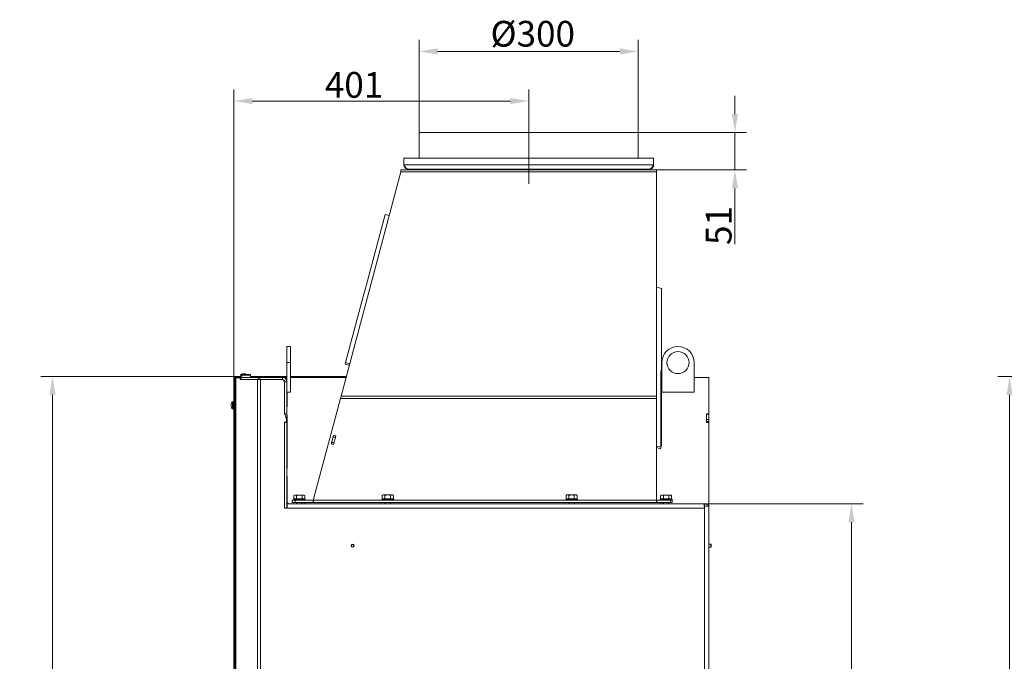
# Model space of a CAD drawing. Extents: x 5572 to 9506, y -2525 to 2952.
# Drawn here: x 5572 to 6912, y 860 to 1733 of the extents above; entities that cross this region are included whole.
import ezdxf

# ---------------------------------------------------------------- set-up
doc = ezdxf.new("R2010")
doc.units = 0
doc.header["$LTSCALE"] = 5
doc.linetypes.add('CENTERX2', pattern=[20.32, 12.7, -2.54, 2.54, -2.54])
doc.layers.add('Bemaßungen(Brunner)', color=7, linetype='Continuous', lineweight=25)
doc.layers.add('SLD-0', color=7, linetype='Continuous')
doc.styles.add('Brunner 2014', font='arial.ttf', dxfattribs={"height": 35})
doc.dimstyles.new('Brunner 2014', dxfattribs={"dimscale": 5, "dimtxt": 35, "dimasz": 5, "dimexe": 3.175, "dimexo": 0, "dimgap": 0.762, "dimtad": 1, "dimdec": 0, "dimrnd": 1e-08, "dimtxsty": 'Brunner 2014', "dimcen": 0.09, "dimdle": 10, "dimclrd": 7, "dimclre": 7, "dimclrt": 7, "dimadec": 1, "dimazin": 2, "dimtfac": 0.666667, "dimtdec": 0, "dimtmove": 0, "dimatfit": 3, "dimldrblk": 'Filled-1', "dimfxl": 1, "dimtolj": 1, "dimlwd": 5, "dimlwe": 5, "dimarcsym": 0})

# ---------------------------------------------------------------- blocks, each defined once
blk = doc.blocks.new('*D80')
at = {"layer": 'Defpoints', "color": 0, "lineweight": 5}
for p in [(7120.9, 1247.4), (6919.2, 202.4), (7123.7, 202.4)]:
    blk.add_point(p, dxfattribs=at)
at = {"layer": 'SLD-0', "color": 7, "linetype": 'Continuous', "lineweight": 5}
for p, q in [((7120.9, 1247.4), (6903.4, 1247.4)), ((6919.2, 1222.4), (6919.2, 227.4)), ((7123.7, 202.4), (6903.4, 202.4))]:
    blk.add_line(p, q, dxfattribs=at)
at = {"layer": 'SLD-0', "color": 7, "lineweight": 5}
for points in [[(6915.1, 1222.4), (6923.4, 1222.4), (6919.2, 1247.4)], [(6915.1, 227.4), (6923.4, 227.4), (6919.2, 202.4)]]:
    blk.add_solid(points, dxfattribs=at)
at = {"layer": 'SLD-0', "color": 7, "insert": (6879.7, 722), "char_height": 35, "attachment_point": 2, "rotation": 90, "style": 'Brunner 2014'}
blk.add_mtext('\\A1;1045', dxfattribs=at)
blk = doc.blocks.new('Filled-1')
at = {"color": 0}
for p, q in [((0, 0), (-1, 0.167)), ((-1, 0.167), (-1, -0.167)), ((-1, 0), (0, 0)), ((-1, -0.167), (0, 0))]:
    blk.add_line(p, q, dxfattribs=at)
at = {"color": 0, "flags": 128}
blk.add_lwpolyline([(-1, -0.167), (0, 0), (-1, 0.167), (-1, -0.167)], dxfattribs=at)
at = {"color": 0}
blk.add_solid([(-1, -0.167), (0, 0), (-1, 0.167), (-1, -0.167)], dxfattribs=at)
blk = doc.blocks.new('*D189')
at = {"layer": 'Defpoints', "color": 0, "lineweight": 5}
for p in [(6411.9, 1579.4), (6438.9, 1528.4), (6545.5, 1528.4)]:
    blk.add_point(p, dxfattribs=at)
at = {"layer": 'SLD-0', "color": 7, "linetype": 'Continuous', "lineweight": 5}
for p, q in [((6545.5, 1604.4), (6545.5, 1629.4)), ((6411.9, 1579.4), (6561.4, 1579.4)), ((6545.5, 1579.4), (6545.5, 1528.4)), ((6438.9, 1528.4), (6561.4, 1528.4)), ((6545.5, 1503.4), (6545.5, 1427.4))]:
    blk.add_line(p, q, dxfattribs=at)
at = {"layer": 'SLD-0', "color": 7, "lineweight": 5}
for points in [[(6541.3, 1604.4), (6549.6, 1604.4), (6545.5, 1579.4)], [(6541.3, 1503.4), (6549.6, 1503.4), (6545.5, 1528.4)]]:
    blk.add_solid(points, dxfattribs=at)
at = {"layer": 'SLD-0', "color": 7, "insert": (6505.9, 1452.9), "char_height": 35, "attachment_point": 2, "rotation": 90, "style": 'Brunner 2014'}
blk.add_mtext('\\A1;51', dxfattribs=at)
blk = doc.blocks.new('*D190')
at = {"layer": 'Defpoints', "color": 0, "lineweight": 5}
for p in [(6264.9, 1622.1), (6264.9, 1552.4), (5863.8, 1245.4)]:
    blk.add_point(p, dxfattribs=at)
at = {"layer": 'SLD-0', "color": 7, "linetype": 'Continuous', "lineweight": 5}
for p, q in [((5863.8, 1245.4), (5863.8, 1637.9)), ((6264.9, 1552.4), (6264.9, 1637.9)), ((5888.8, 1622.1), (6239.9, 1622.1))]:
    blk.add_line(p, q, dxfattribs=at)
at = {"layer": 'SLD-0', "color": 7, "lineweight": 5}
for points in [[(5888.8, 1626.2), (5888.8, 1617.9), (5863.8, 1622.1)], [(6239.9, 1626.2), (6239.9, 1617.9), (6264.9, 1622.1)]]:
    blk.add_solid(points, dxfattribs=at)
at = {"layer": 'SLD-0', "color": 7, "insert": (6027.2, 1661.6), "char_height": 35, "attachment_point": 2, "style": 'Brunner 2014'}
blk.add_mtext('\\A1;401', dxfattribs=at)
blk = doc.blocks.new('*D191')
at = {"layer": 'Defpoints', "color": 0, "lineweight": 5}
for p in [(6115.9, 1689.6), (6115.9, 1579.4), (6413.9, 1579.4)]:
    blk.add_point(p, dxfattribs=at)
at = {"layer": 'SLD-0', "color": 7, "linetype": 'Continuous', "lineweight": 5}
for p, q in [((6115.9, 1579.4), (6115.9, 1705.5)), ((6413.9, 1579.4), (6413.9, 1705.5)), ((6388.9, 1689.6), (6140.9, 1689.6))]:
    blk.add_line(p, q, dxfattribs=at)
at = {"layer": 'SLD-0', "color": 7, "lineweight": 5}
for points in [[(6140.9, 1693.8), (6140.9, 1685.4), (6115.9, 1689.6)], [(6388.9, 1693.8), (6388.9, 1685.4), (6413.9, 1689.6)]]:
    blk.add_solid(points, dxfattribs=at)
at = {"layer": 'SLD-0', "color": 7, "insert": (6270.4, 1731.1), "char_height": 35, "attachment_point": 2, "style": 'Brunner 2014'}
blk.add_mtext('\\A1;%%C300', dxfattribs=at)
blk = doc.blocks.new('*D192')
at = {"layer": 'Defpoints', "color": 0, "lineweight": 5}
for p in [(6504, 1074.4), (6503.5, 82.4), (6704, 82.4)]:
    blk.add_point(p, dxfattribs=at)
at = {"layer": 'SLD-0', "color": 7, "linetype": 'Continuous', "lineweight": 5}
for p, q in [((6504, 1074.4), (6719.9, 1074.4)), ((6704, 1049.4), (6704, 107.4)), ((6503.5, 82.4), (6719.9, 82.4))]:
    blk.add_line(p, q, dxfattribs=at)
at = {"layer": 'SLD-0', "color": 7, "lineweight": 5}
for points in [[(6699.9, 1049.4), (6708.2, 1049.4), (6704, 1074.4)], [(6699.9, 107.4), (6708.2, 107.4), (6704, 82.4)]]:
    blk.add_solid(points, dxfattribs=at)
at = {"layer": 'SLD-0', "color": 7, "insert": (6664.5, 595.2), "char_height": 35, "attachment_point": 2, "rotation": 90, "style": 'Brunner 2014'}
blk.add_mtext('\\A1;992', dxfattribs=at)
blk = doc.blocks.new('*D209')
at = {"layer": 'Bemaßungen(Brunner)', "color": 7, "linetype": 'Continuous', "lineweight": 5}
for p, q in [((5865.8, 1247.4), (5601, 1247.4)), ((5616.9, 1222.4), (5616.9, 107.4)), ((5939, 82.4), (5601, 82.4))]:
    blk.add_line(p, q, dxfattribs=at)
at = {"layer": 'Bemaßungen(Brunner)', "color": 7, "lineweight": 5}
for points in [[(5612.8, 1222.4), (5621.1, 1222.4), (5616.9, 1247.4)], [(5612.8, 107.4), (5621.1, 107.4), (5616.9, 82.4)]]:
    blk.add_solid(points, dxfattribs=at)
at = {"layer": 'Defpoints', "color": 0, "lineweight": 5}
for p in [(5865.8, 1247.4), (5616.9, 82.4), (5939, 82.4)]:
    blk.add_point(p, dxfattribs=at)
at = {"layer": 'Bemaßungen(Brunner)', "color": 7, "lineweight": 5, "insert": (5595.2, 664.7), "char_height": 35, "attachment_point": 5, "rotation": 90, "style": 'Brunner 2014'}
blk.add_mtext('\\A1;1165', dxfattribs=at)

msp = doc.modelspace()

# ---------------------------------------------------------------- linework, layer by layer
at = {"color": 7, "linetype": 'Continuous', "lineweight": 0}
for p, q in [((6115.9, 1544.4), (6115.9, 1579.4)), ((6115.9, 1579.4), (6413.9, 1579.4)), ((6413.9, 1579.4), (6413.9, 1544.4)), ((6434.9, 1544.4), (6094.9, 1544.4)), ((6094.9, 1535.4), (6094.9, 1544.4)), ((6434.9, 1535.4), (6434.9, 1544.4)), ((6438.9, 1528.4), (6090.9, 1528.4)), ((6090.9, 1528.4), (6090.9, 1526)), ((6434.9, 1535.4), (6094.9, 1535.4)), ((6428.9, 1529.4), (6100.9, 1529.4)), ((6102.9, 1529.4), (6102.9, 1528.4)), ((6152.9, 1529.4), (6152.9, 1528.4)), ((6376.9, 1529.4), (6376.9, 1528.4)), ((6426.9, 1529.4), (6426.9, 1528.4)), ((6438.9, 1526), (6438.9, 1528.4)), ((6009.7, 1221), (6090.9, 1526)), ((6438.9, 1526), (6090.9, 1526)), ((6438.9, 1221), (6438.9, 1526)), ((6043.7, 1370.9), (6069.7, 1467.9)), ((6069.7, 1467.9), (6075.1, 1466.5)), ((6043.7, 1370.9), (6041.1, 1361.4)), ((6438.9, 1369), (6446.1, 1367.1)), ((6446.1, 1367.1), (6445.5, 1365)), ((6015.7, 1266.4), (6041.1, 1361.4)), ((6445.5, 1263.3), (6445.5, 1365)), ((5935.7, 1288.4), (5940.7, 1288.4)), ((5935.7, 1288.4), (5935.7, 1266.4)), ((5940.7, 1288.4), (5940.7, 1266.4)), ((5935.7, 1266.4), (5940.7, 1266.4)), ((5935.7, 1266.4), (5935.7, 1240.4)), ((5940.7, 1266.4), (5940.7, 1226.4)), ((6015.7, 1266.4), (6015.1, 1264.4)), ((6015.1, 1264.4), (6020.8, 1262.9)), ((6021.4, 1264.9), (6015.7, 1266.4)), ((6445.5, 1263.3), (6445.5, 1258.1)), ((6446, 1266.4), (6446, 1226.4)), ((6490, 1226.4), (6490, 1266.4)), ((5865.7, 1246.4), (5865.7, 1243.4)), ((5866.6, 1246.4), (5865.7, 1246.4)), ((5865.8, 1246.4), (5865.8, 1247.4)), ((5865.8, 1247.4), (5874.3, 1247.4)), ((5866.6, 1246.4), (5873.2, 1246.4)), ((5872.8, 1247.9), (5873, 1249.5)), ((5872.8, 1247.9), (5874.3, 1247.9)), ((5873, 1249.5), (5874.5, 1249.5)), ((5873.2, 1243.4), (5873.2, 1246.4)), ((5896.9, 1246.4), (5873.2, 1246.4)), ((5874.3, 1249.4), (5875.3, 1250.4)), ((5874.3, 1246.4), (5874.3, 1249.4)), ((5874.3, 1249.4), (5886.3, 1249.4)), ((5885.3, 1250.4), (5875.3, 1250.4)), ((5876.4, 1251.2), (5876.4, 1251.2)), ((5877.6, 1251.2), (5877.6, 1251.2)), ((5877.8, 1251.2), (5877.8, 1251.2)), ((5879, 1251.2), (5879, 1251.2)), ((5885.3, 1250.4), (5886.3, 1249.4)), ((5886.3, 1249.4), (5886.3, 1246.4)), ((5886.3, 1247.4), (5935.7, 1247.4)), ((5896.9, 1246.4), (5896.9, 1243.4)), ((5899, 1246.4), (5896.9, 1246.4)), ((5929.7, 1246.4), (5899, 1246.4)), ((5899, 1243.4), (5899, 1246.4)), ((5929.7, 1243.4), (5929.7, 1246.4)), ((5929.7, 1246.4), (5930, 1246.4)), ((5930, 1246.4), (5935.7, 1246.4)), ((5930, 1246.4), (5930, 1246.4)), ((5940.7, 1247.4), (6016.7, 1247.4)), ((5940.7, 1246.4), (6016.4, 1246.4)), ((6445.5, 1258.1), (6444.8, 1253.2)), ((6445.5, 1255.9), (6444.8, 1253.2)), ((6444.8, 1151.5), (6444.8, 1253.2)), ((6445.5, 1258.1), (6445.5, 1255.9)), ((6445.5, 1154.2), (6445.5, 1255.9)), ((6445.5, 1246.4), (6446, 1246.4)), ((6490, 1246.4), (6510, 1246.4)), ((6510, 1240.4), (6510, 1246.4)), ((5863.8, 1245.4), (5864.8, 1245.4)), ((5863.8, 719.4), (5863.8, 1245.4)), ((5864.8, 1245.4), (5864.8, 1243.4)), ((5865.7, 1245.4), (5864.8, 1245.4)), ((5864.8, 205.4), (5864.8, 1243.4)), ((5866.6, 1243.4), (5864.8, 1243.4)), ((5866.6, 1245.9), (5872.2, 1245.9)), ((5866.6, 1243.4), (5866.6, 1245.9)), ((5866.6, 205.4), (5866.6, 1243.4)), ((5872.2, 1245.9), (5872.2, 1243.4)), ((5873.2, 1245.9), (5872.2, 1245.9)), ((5872.2, 1243.4), (5895.8, 1243.4)), ((5896.9, 1243.4), (5895.8, 1243.4)), ((5895.8, 205.4), (5895.8, 1243.4)), ((5896.8, 1243.4), (5896.9, 1243.4)), ((5896.9, 1243.4), (5899, 1243.4)), ((5929.7, 1243.4), (5899, 1243.4)), ((5900, 1243.4), (5928.7, 1243.4)), ((5900, 205.4), (5900, 1243.4)), ((5932.7, 1240.4), (5935.7, 1240.4)), ((5932.7, 1240.4), (5932.7, 1196.9)), ((5932.7, 1239.4), (5932.7, 1196.4)), ((5935.7, 1240.4), (5935.7, 1196.9)), ((6510, 1196.9), (6510, 1240.4)), ((5935.7, 1226.4), (5940.7, 1226.4)), ((5936, 1206.1), (5936, 1226.4)), ((6009.7, 1221), (6008.7, 1217.4)), ((6438.9, 1221), (6009.7, 1221)), ((6438.9, 1221), (6438.9, 1217.4)), ((6445.8, 1226.2), (6445.8, 1231.2)), ((6445.8, 1231.2), (6446, 1231.2)), ((6450.8, 1226.2), (6445.8, 1226.2)), ((6446, 1226.4), (6490, 1226.4)), ((6450, 1226.2), (6450, 1226.4)), ((6450.8, 1226.4), (6450.8, 1226.2)), ((6485.2, 1226.2), (6485.2, 1226.4)), ((6490.2, 1226.2), (6485.2, 1226.2)), ((6490, 1231.2), (6490.2, 1231.2)), ((6490.2, 1231.2), (6490.2, 1226.2)), ((5860, 1209.8), (5860, 1209.8)), ((5860.1, 1209.7), (5860, 1209.7)), ((5860, 1209.5), (5860, 1209.5)), ((5860, 1208.7), (5860, 1208.7)), ((5860, 1208.1), (5860, 1207.6)), ((5860, 1208.1), (5860, 1208.1)), ((5860, 1207.2), (5860, 1207.2)), ((5860, 1207), (5860, 1207)), ((5861.7, 1213.1), (5863.3, 1213.3)), ((5861.7, 1211.5), (5861.7, 1213.1)), ((5861.7, 1203.6), (5861.7, 1211.5)), ((5863.3, 1211.6), (5863.3, 1213.3)), ((5863.3, 1203.5), (5863.3, 1211.6)), ((5863.3, 1210.5), (5863.8, 1210.5)), ((5863.8, 1206.3), (5863.3, 1206.3)), ((5935.7, 1206.1), (5936, 1206.1)), ((6008.7, 1217.4), (5972.7, 1082.4)), ((6438.9, 1217.4), (6008.7, 1217.4)), ((6438.9, 1217.4), (6438.9, 1082.4)), ((5863.3, 1203.5), (5861.7, 1203.6)), ((5932.7, 1196.9), (5935.7, 1196.9)), ((5932.7, 1196.4), (5933.2, 1196.4)), ((5933.2, 1196.4), (5935.2, 1188.9)), ((5935.7, 1196.9), (5935.7, 1184.9)), ((5936, 1195.1), (5935.7, 1195.1)), ((5936, 1122.6), (5936, 1195.1)), ((6506.7, 1184.9), (6506.7, 1196.9)), ((6506.7, 1196.9), (6510, 1196.9)), ((6507, 1196.4), (6507, 1196.9)), ((6507, 1196.4), (6510, 1196.4)), ((6507, 1196.4), (6507, 1188.9)), ((6510, 1196.4), (6510, 1196.9)), ((6510, 1188.9), (6510, 1196.4)), ((5932.7, 1185.4), (5932.7, 1068.4)), ((5934.2, 1185.4), (5932.7, 1185.4)), ((5932.7, 1184.9), (5935.7, 1184.9)), ((5932.7, 1184.9), (5932.7, 1068.4)), ((5935.2, 1188.9), (5935.2, 1186.4)), ((5935.7, 1184.9), (5935.7, 1068.4)), ((6510, 1184.9), (6506.7, 1184.9)), ((6507, 1188.9), (6510, 1188.9)), ((6507, 1186.4), (6507, 1188.9)), ((6510, 1186.4), (6507, 1186.4)), ((6507, 1186.4), (6507, 1185.4)), ((6507, 1185.4), (6510, 1185.4)), ((6507, 1184.9), (6507, 1185.4)), ((6510, 1186.4), (6510, 1188.9)), ((6510, 1185.4), (6510, 1186.4)), ((6510, 1184.9), (6510, 1185.4)), ((6510, 1071.4), (6510, 1184.9)), ((5935.7, 1178.9), (5936, 1178.9)), ((5996.3, 1155.9), (5999.3, 1167.5)), ((5999.5, 1167.3), (5999, 1165.4)), ((5999.3, 1167.5), (6002.5, 1166.7)), ((6002.5, 1166.7), (5999.4, 1155.1)), ((5999.5, 1167.3), (5999.5, 1167.5)), ((5999.5, 1167.3), (6002.4, 1166.6)), ((6001.9, 1164.6), (6002.4, 1166.6)), ((6002.4, 1166.6), (6002.4, 1166.7)), ((5999.4, 1155.1), (5996.3, 1155.9)), ((5996.4, 1155.9), (5996.5, 1156.2)), ((5997, 1158.2), (5996.5, 1156.2)), ((5996.5, 1156.2), (5999.4, 1155.4)), ((5997, 1158.2), (5999, 1165.4)), ((5999.9, 1157.4), (5997, 1158.2)), ((5999, 1165.4), (6001.9, 1164.6)), ((5999.3, 1155.1), (5999.4, 1155.4)), ((5999.4, 1155.4), (5999.9, 1157.4)), ((5999.9, 1157.4), (6001.9, 1164.6)), ((6444.8, 1151.5), (6438.9, 1153)), ((6445.5, 1154.2), (6444.8, 1151.5)), ((6445, 1152.1), (6445.5, 1154.2)), ((5936, 1146.9), (5935.7, 1146.9)), ((5936, 1144.6), (5935.7, 1144.6)), ((6438.9, 1150.8), (6444.3, 1149.4)), ((6444.8, 1151.5), (6444.3, 1149.4)), ((5935.7, 1122.6), (5936, 1122.6)), ((5936, 1111.6), (5935.7, 1111.6)), ((5936, 1077.4), (5936, 1111.6)), ((5945.3, 1085.7), (5946.3, 1086.3)), ((5945.3, 1085.7), (5947.2, 1086.3)), ((5945.3, 1081), (5945.3, 1085.7)), ((5947.2, 1086.3), (5946.3, 1086.3)), ((5952.8, 1086.3), (5947.2, 1086.3)), ((5949.1, 1081), (5949.1, 1085.7)), ((5958.5, 1086.3), (5952.8, 1086.3)), ((5956.6, 1085.7), (5958.5, 1086.3)), ((5956.6, 1081), (5956.6, 1085.7)), ((5959.3, 1086.3), (5958.5, 1086.3)), ((5959.3, 1086.3), (5960.3, 1085.7)), ((5960.3, 1081), (5960.3, 1085.7)), ((6065.7, 1085.9), (6066.7, 1086.5)), ((6065.7, 1085.9), (6067.5, 1086.5)), ((6065.7, 1081.2), (6065.7, 1085.9)), ((6067.5, 1086.5), (6066.7, 1086.5)), ((6073.1, 1086.5), (6067.5, 1086.5)), ((6069.3, 1081.2), (6069.3, 1085.9)), ((6078.8, 1086.5), (6073.1, 1086.5)), ((6076.8, 1085.9), (6078.8, 1086.5)), ((6076.8, 1081.2), (6076.8, 1085.9)), ((6079.7, 1086.5), (6078.8, 1086.5)), ((6079.7, 1086.5), (6080.7, 1085.9)), ((6080.7, 1081.2), (6080.7, 1085.9)), ((6315.7, 1085.9), (6316.7, 1086.5)), ((6315.7, 1085.9), (6317.5, 1086.5)), ((6315.7, 1081.2), (6315.7, 1085.9)), ((6317.5, 1086.5), (6316.7, 1086.5)), ((6323.1, 1086.5), (6317.5, 1086.5)), ((6319.3, 1081.2), (6319.3, 1085.9)), ((6328.8, 1086.5), (6323.1, 1086.5)), ((6326.8, 1085.9), (6328.8, 1086.5)), ((6326.8, 1081.2), (6326.8, 1085.9)), ((6329.7, 1086.5), (6328.8, 1086.5)), ((6329.7, 1086.5), (6330.7, 1085.9)), ((6330.7, 1081.2), (6330.7, 1085.9)), ((6444.4, 1085.7), (6445.4, 1086.3)), ((6444.4, 1085.7), (6446.3, 1086.3)), ((6444.4, 1081), (6444.4, 1085.7)), ((6446.3, 1086.3), (6445.4, 1086.3)), ((6451.9, 1086.3), (6446.3, 1086.3)), ((6448.2, 1081), (6448.2, 1085.7)), ((6457.6, 1086.3), (6451.9, 1086.3)), ((6455.7, 1085.7), (6457.6, 1086.3)), ((6455.7, 1081), (6455.7, 1085.7)), ((6458.4, 1086.3), (6457.6, 1086.3)), ((6458.4, 1086.3), (6459.4, 1085.7)), ((6459.4, 1081), (6459.4, 1085.7)), ((5936, 1074.4), (5935.7, 1074.4)), ((5936, 1074.4), (6503.3, 1074.4)), ((5936, 1074.4), (5936, 1068.4)), ((5943.2, 1079.4), (5943.2, 1076.4)), ((5947.2, 1079.4), (5943.2, 1079.4)), ((5943.2, 1076.4), (5947.2, 1076.4)), ((5944.8, 1080.5), (5945.3, 1081)), ((5944.8, 1079.4), (5944.8, 1080.5)), ((5944.8, 1080.5), (5960.8, 1080.5)), ((5945.3, 1081), (5945.3, 1081)), ((5960.3, 1081), (5945.3, 1081)), ((5947.2, 1079.4), (5971.7, 1079.4)), ((5947.2, 1076.4), (5947.2, 1079.4)), ((5947.2, 1076.4), (5971.7, 1076.4)), ((5949.1, 1081), (5949.1, 1081)), ((5949.1, 1081), (5949.1, 1081)), ((5949.4, 1074.4), (5949.4, 1076.4)), ((5956.2, 1076.4), (5956.2, 1074.4)), ((5956.6, 1081), (5956.6, 1081)), ((5956.6, 1081), (5956.6, 1081)), ((5960.3, 1081), (5960.8, 1080.5)), ((5960.3, 1081), (5960.3, 1081)), ((5960.8, 1080.5), (5960.8, 1079.4)), ((5960.9, 1076.4), (5960.9, 1074.4)), ((5971.7, 1076.4), (5971.7, 1079.4)), ((5971.7, 1079.4), (5971.9, 1079.4)), ((5972.7, 1082.4), (5971.9, 1079.4)), ((6438.9, 1079.4), (5971.9, 1079.4)), ((5971.9, 1079.4), (5971.9, 1076.4)), ((6438.9, 1076.4), (5971.9, 1076.4)), ((6065.2, 1080.5), (6065.7, 1081)), ((6065.2, 1079.4), (6065.2, 1080.5)), ((6065.2, 1080.5), (6078.4, 1080.5)), ((6069.3, 1081.2), (6065.7, 1081.2)), ((6078.1, 1081), (6065.7, 1081)), ((6076.8, 1081.2), (6069.3, 1081.2)), ((6069.8, 1081), (6069.8, 1081.2)), ((6069.8, 1074.4), (6069.8, 1076.4)), ((6076.6, 1081.2), (6076.6, 1081)), ((6076.6, 1076.4), (6076.6, 1074.4)), ((6080.7, 1081.2), (6076.8, 1081.2)), ((6080.7, 1081), (6078.1, 1081)), ((6078.4, 1080.5), (6081.2, 1080.5)), ((6080.7, 1081), (6081.2, 1080.5)), ((6081.2, 1080.5), (6081.2, 1079.4)), ((6315.2, 1080.5), (6315.7, 1081)), ((6315.2, 1079.4), (6315.2, 1080.5)), ((6315.2, 1080.5), (6328.4, 1080.5)), ((6319.3, 1081.2), (6315.7, 1081.2)), ((6328.1, 1081), (6315.7, 1081)), ((6326.8, 1081.2), (6319.3, 1081.2)), ((6319.8, 1081), (6319.8, 1081.2)), ((6319.8, 1074.4), (6319.8, 1076.4)), ((6326.6, 1081.2), (6326.6, 1081)), ((6326.6, 1076.4), (6326.6, 1074.4)), ((6330.7, 1081.2), (6326.8, 1081.2)), ((6330.7, 1081), (6328.1, 1081)), ((6328.4, 1080.5), (6331.2, 1080.5)), ((6330.7, 1081), (6331.2, 1080.5)), ((6331.2, 1080.5), (6331.2, 1079.4)), ((6438.9, 1082.4), (6438.9, 1079.4)), ((6439.1, 1079.4), (6438.9, 1079.4)), ((6438.9, 1079.4), (6438.9, 1076.4)), ((6439.1, 1077.4), (6438.9, 1077.4)), ((6439.1, 1076.4), (6439.1, 1079.4)), ((6457.9, 1079.4), (6439.1, 1079.4)), ((6457.9, 1076.4), (6439.1, 1076.4)), ((6443.9, 1080.5), (6444.4, 1081)), ((6443.9, 1079.4), (6443.9, 1080.5)), ((6443.9, 1080.5), (6459.9, 1080.5)), ((6444.4, 1081), (6444.4, 1081)), ((6459.4, 1081), (6444.4, 1081)), ((6444.9, 1074.4), (6444.9, 1076.4)), ((6448.2, 1081), (6448.2, 1081)), ((6448.2, 1081), (6448.2, 1081)), ((6448.5, 1074.4), (6448.5, 1076.4)), ((6455.3, 1076.4), (6455.3, 1074.4)), ((6455.7, 1081), (6455.7, 1081)), ((6455.7, 1081), (6455.7, 1081)), ((6459.9, 1079.4), (6457.9, 1079.4)), ((6457.9, 1079.4), (6457.9, 1076.4)), ((6457.9, 1076.4), (6459.9, 1076.4)), ((6459.4, 1081), (6459.9, 1080.5)), ((6459.4, 1081), (6459.4, 1081)), ((6459.9, 1080.5), (6459.9, 1079.4)), ((6459.9, 1076.4), (6459.9, 1079.4)), ((6503.3, 1074.4), (6504, 1074.4)), ((6504, 1074.4), (6504, 1071.4)), ((5935.7, 1068.4), (5932.7, 1068.4)), ((5932.7, 1068.4), (5936, 1068.4)), ((5936, 1071.4), (5935.7, 1071.4)), ((5936, 1068.4), (6504, 1068.4)), ((6503.8, 1071.4), (6504, 1071.4)), ((6504, 1071.4), (6504, 1068.4)), ((6510, 1071.4), (6504, 1071.4)), ((6504, 85.4), (6504, 1068.4)), ((6510, 1071.4), (6510, 1068.4)), ((6510, 1068.4), (6510, 85.4)), ((6510, 1019.5), (6512.5, 1019.5)), ((6512.5, 1019.5), (6513, 1019)), ((6512.5, 1015.3), (6512.5, 1019.5)), ((6513, 1015.8), (6513, 1019)), ((6512.5, 1015.3), (6510, 1015.3)), ((6513, 1015.8), (6512.5, 1015.3))]:
    msp.add_line(p, q, dxfattribs=at)
at = {"color": 8, "linetype": 'Continuous', "lineweight": 0}
for p, q in [((5866.6, 1245.9), (5866.6, 1246.4)), ((6445.5, 1240.4), (6446, 1240.4)), ((5860.1, 1206.5), (5860.1, 1206.5)), ((5936, 1176.9), (5935.7, 1176.9)), ((5935.7, 1148.9), (5936, 1148.9))]:
    msp.add_line(p, q, dxfattribs=at)
at = {"color": 7, "linetype": 'Continuous', "lineweight": 0}
for centre, radius in [((6468, 1266.4), 15), ((6025.3, 1017.4), 2.1), ((6025.3, 1017.4), 1.6)]:
    msp.add_circle(centre, radius, dxfattribs=at)
for centre, radius, start, end in [((6468, 1266.4), 22, 0, 180), ((5865.8, 1245.4), 2, 90, 180), ((5865.8, 1245.4), 1, 94.9383, 180), ((5877.7, 1244.4), 7, 105.5172, 132.8093), ((5877.7, 1244.4), 7, 58.9973, 74.4805), ((5929.7, 1240.4), 6, 0, 90), ((5930, 1240.4), 6, 18.1949, 90), ((5928.7, 1239.4), 4, 0, 90), ((5929.7, 1240.4), 3, 0, 90), ((5866.8, 1208.4), 7, 137.1907, 166.0051), ((5866.8, 1208.4), 7, 194.0613, 222.8093), ((5934.2, 1186.4), 1, 270, 0), ((5938.7, 1077.4), 3, 180, 270), ((5939, 1077.4), 3, 180, 270)]:
    msp.add_arc(centre, radius, start, end, dxfattribs=at)
at = {"color": 7, "linetype": 'Continuous', "lineweight": 0, "extrusion": (0, 0, -1)}
msp.add_ellipse((5939, 1077.4), major_axis=(0, 6), ratio=0.5, start_param=4.462284, end_param=4.712389, dxfattribs=at)
at = {"color": 7, "linetype": 'Continuous', "lineweight": 0}
for points in [[(6094.9, 1535.4), (6095.4, 1534.6), (6096.4, 1533), (6097.9, 1531), (6099.4, 1529.6), (6100.4, 1529.5), (6100.9, 1529.4)], [(6434.9, 1535.4), (6434.8, 1534.6), (6434.7, 1533), (6433.3, 1531), (6431.3, 1529.6), (6429.7, 1529.5), (6428.9, 1529.4)]]:
    msp.add_open_spline(points, degree=3, dxfattribs=at)
for points, knots in [([(6100.9, 1529.4), (6100.2, 1529.5), (6098.8, 1529.6), (6096.9, 1530.7), (6095.6, 1532.4), (6095, 1534), (6094.9, 1535.1), (6094.9, 1535.4)], [0, 0, 0, 0, 0.224658, 0.449353, 0.674048, 0.898743, 1, 1, 1, 1]), ([(6428.9, 1529.4), (6429.4, 1529.5), (6430.5, 1529.7), (6432, 1531.1), (6433.5, 1533.1), (6434.5, 1534.6), (6434.9, 1535.4)], [0, 0, 0, 0, 0.254649, 0.509541, 0.764434, 1, 1, 1, 1]), ([(5875.9, 1251.1), (5876, 1251.2), (5876.2, 1251.2), (5876.3, 1251.2), (5876.4, 1251.2)], [0, 0, 0, 0, 0.687947, 1, 1, 1, 1]), ([(5876.4, 1251.2), (5876.4, 1251.2), (5876.5, 1251.2), (5876.5, 1251.1), (5876.6, 1251.1)], [0, 0, 0, 0, 0.6878291, 1, 1, 1, 1]), ([(5876.6, 1251.1), (5876.6, 1251.1), (5876.6, 1251.1), (5876.6, 1251.1), (5876.6, 1251.1), (5876.7, 1251.1), (5876.8, 1251.1), (5876.8, 1251.1), (5876.8, 1251.1)], [0, 0, 0, 0, 0.173655, 0.347991, 0.518533, 0.685946, 0.853626, 1, 1, 1, 1]), ([(5876.8, 1251.1), (5877, 1251.2), (5877.3, 1251.2), (5877.5, 1251.2), (5877.6, 1251.2)], [0, 0, 0, 0, 0.687973, 1, 1, 1, 1]), ([(5877.6, 1251.2), (5877.8, 1251.2), (5878.1, 1251.2), (5878.3, 1251.1), (5878.4, 1251.1)], [0, 0, 0, 0, 0.687868, 1, 1, 1, 1]), ([(5878.4, 1251.1), (5878.4, 1251.1), (5878.4, 1251.1), (5878.5, 1251.1), (5878.6, 1251.1), (5878.6, 1251.1), (5878.7, 1251.1), (5878.7, 1251.1), (5878.7, 1251.1)], [0, 0, 0, 0, 0.1736021, 0.347939, 0.5184828, 0.6858959, 0.8535759, 1, 1, 1, 1]), ([(5878.7, 1251.1), (5878.7, 1251.2), (5878.8, 1251.2), (5878.9, 1251.2), (5879, 1251.2)], [0, 0, 0, 0, 0.687999, 1, 1, 1, 1]), ([(5879, 1251.2), (5879.1, 1251.2), (5879.3, 1251.2), (5879.5, 1251.1), (5879.6, 1251.1)], [0, 0, 0, 0, 0.687831, 1, 1, 1, 1]), ([(5879.6, 1251.1), (5879.6, 1251.1), (5879.6, 1251.1), (5879.6, 1251.1), (5879.7, 1251.1), (5879.6, 1251.1), (5879.6, 1251.1), (5879.6, 1251.1), (5879.6, 1251.1)], [0, 0, 0, 0, 0.173551, 0.347889, 0.518434, 0.685848, 0.853527, 1, 1, 1, 1]), ([(5860, 1209.8), (5860, 1209.9), (5860, 1210), (5860, 1210.2), (5860.1, 1210.2)], [0, 0, 0, 0, 0.6878291, 1, 1, 1, 1]), ([(5860.1, 1209.7), (5860, 1209.7), (5860, 1209.7), (5860, 1209.8), (5860, 1209.8)], [0, 0, 0, 0, 0.687947, 1, 1, 1, 1]), ([(5860, 1208.7), (5860, 1208.8), (5860, 1209.1), (5860, 1209.4), (5860.1, 1209.4)], [0, 0, 0, 0, 0.687831, 1, 1, 1, 1]), ([(5860.1, 1207.9), (5860, 1208.1), (5860, 1208.3), (5860, 1208.6), (5860, 1208.7)], [0, 0, 0, 0, 0.687999, 1, 1, 1, 1]), ([(5860, 1207.2), (5860, 1207.3), (5860, 1207.5), (5860, 1207.6), (5860.1, 1207.6)], [0, 0, 0, 0, 0.6878685, 1, 1, 1, 1]), ([(5860.1, 1206.6), (5860, 1206.8), (5860, 1207), (5860, 1207.2), (5860, 1207.2)], [0, 0, 0, 0, 0.687973, 1, 1, 1, 1]), ([(5860, 1207), (5860, 1206.9), (5860, 1206.8), (5860, 1206.6), (5860.1, 1206.5)], [0, 0, 0, 0, 0.6878291, 1, 1, 1, 1]), ([(5860.1, 1209.4), (5860.1, 1209.5), (5860.1, 1209.5), (5860.1, 1209.6), (5860.1, 1209.6), (5860.1, 1209.7), (5860.1, 1209.7), (5860.1, 1209.7), (5860.1, 1209.7)], [0, 0, 0, 0, 0.173551, 0.347889, 0.518434, 0.685848, 0.853527, 1, 1, 1, 1]), ([(5860.1, 1207.6), (5860.1, 1207.6), (5860.1, 1207.6), (5860.1, 1207.7), (5860.1, 1207.7), (5860.1, 1207.8), (5860.1, 1207.9), (5860.1, 1207.9), (5860.1, 1207.9)], [0, 0, 0, 0, 0.173602, 0.347939, 0.518483, 0.685896, 0.853576, 1, 1, 1, 1]), ([(5860.1, 1206.5), (5860.1, 1206.5), (5860.1, 1206.5), (5860.1, 1206.5), (5860.1, 1206.5), (5860.1, 1206.5), (5860.1, 1206.5), (5860.1, 1206.6), (5860.1, 1206.6)], [0, 0, 0, 0, 0.173655, 0.347991, 0.518533, 0.685946, 0.853626, 1, 1, 1, 1]), ([(5947.2, 1086.3), (5947.2, 1086.3), (5947.9, 1086.3), (5948.5, 1086), (5949.1, 1085.7)], [0, 0, 0, 0, 0.070215, 1, 1, 1, 1]), ([(5949.1, 1085.7), (5949.3, 1085.8), (5950.6, 1086.1), (5951.8, 1086.2), (5952.8, 1086.3)], [0, 0, 0, 0, 0.2158943, 1, 1, 1, 1]), ([(5952.8, 1086.3), (5953.1, 1086.3), (5954.4, 1086.2), (5955.6, 1085.9), (5956.6, 1085.7)], [0, 0, 0, 0, 0.2356956, 1, 1, 1, 1]), ([(5958.5, 1086.3), (5958.5, 1086.3), (5959.1, 1086.3), (5959.8, 1086), (5960.3, 1085.7)], [0, 0, 0, 0, 0.0702148, 1, 1, 1, 1]), ([(6067.5, 1086.5), (6067.6, 1086.5), (6068.2, 1086.5), (6068.8, 1086.2), (6069.3, 1085.9)], [0, 0, 0, 0, 0.070215, 1, 1, 1, 1]), ([(6069.3, 1085.9), (6069.6, 1086), (6070.8, 1086.3), (6072.1, 1086.4), (6073.1, 1086.5)], [0, 0, 0, 0, 0.215894, 1, 1, 1, 1]), ([(6073.1, 1086.5), (6073.4, 1086.5), (6074.7, 1086.4), (6075.9, 1086.1), (6076.8, 1085.9)], [0, 0, 0, 0, 0.2356956, 1, 1, 1, 1]), ([(6078.8, 1086.5), (6078.8, 1086.5), (6079.5, 1086.5), (6080.1, 1086.2), (6080.7, 1085.9)], [0, 0, 0, 0, 0.0702148, 1, 1, 1, 1]), ([(6317.5, 1086.5), (6317.6, 1086.5), (6318.2, 1086.5), (6318.8, 1086.2), (6319.3, 1085.9)], [0, 0, 0, 0, 0.070215, 1, 1, 1, 1]), ([(6319.3, 1085.9), (6319.6, 1086), (6320.8, 1086.3), (6322.1, 1086.4), (6323.1, 1086.5)], [0, 0, 0, 0, 0.2158943, 1, 1, 1, 1]), ([(6323.1, 1086.5), (6323.4, 1086.5), (6324.7, 1086.4), (6325.9, 1086.1), (6326.8, 1085.9)], [0, 0, 0, 0, 0.2356956, 1, 1, 1, 1]), ([(6328.8, 1086.5), (6328.8, 1086.5), (6329.5, 1086.5), (6330.1, 1086.2), (6330.7, 1085.9)], [0, 0, 0, 0, 0.0702148, 1, 1, 1, 1]), ([(6446.3, 1086.3), (6446.3, 1086.3), (6447, 1086.3), (6447.6, 1086), (6448.2, 1085.7)], [0, 0, 0, 0, 0.070215, 1, 1, 1, 1]), ([(6448.2, 1085.7), (6448.4, 1085.8), (6449.7, 1086.1), (6450.9, 1086.2), (6451.9, 1086.3)], [0, 0, 0, 0, 0.2158943, 1, 1, 1, 1]), ([(6451.9, 1086.3), (6452.2, 1086.3), (6453.5, 1086.2), (6454.7, 1085.9), (6455.7, 1085.7)], [0, 0, 0, 0, 0.2356956, 1, 1, 1, 1]), ([(6457.6, 1086.3), (6457.6, 1086.3), (6458.2, 1086.3), (6458.9, 1086), (6459.4, 1085.7)], [0, 0, 0, 0, 0.0702148, 1, 1, 1, 1]), ([(6504, 1068.4), (6504, 1068.5), (6504, 1068.9), (6504, 1069.4), (6503.9, 1069.9), (6503.9, 1070.4), (6503.8, 1071), (6503.8, 1071.6), (6503.7, 1072.1), (6503.7, 1072.5), (6503.7, 1072.9), (6503.6, 1073.2), (6503.6, 1073.5), (6503.5, 1073.8), (6503.5, 1074.1), (6503.4, 1074.2), (6503.4, 1074.3), (6503.4, 1074.4), (6503.3, 1074.4), (6503.3, 1074.4)], [0, 0, 0, 0, 0.052901, 0.106169, 0.160596, 0.215423, 0.268324, 0.375925, 0.430752, 0.483654, 0.536922, 0.591349, 0.646177, 0.699078, 0.806679, 0.861506, 0.895882, 0.965114, 1, 1, 1, 1]), ([(6504, 1074.4), (6504.7, 1074.3), (6506.1, 1074.2), (6507.8, 1073.1), (6508.9, 1072.1), (6509.2, 1071.4), (6509.2, 1071.4)], [0, 0, 0, 0, 0.3237635, 0.6475297, 0.9712959, 1, 1, 1, 1])]:
    msp.add_open_spline(points, degree=3, knots=knots, dxfattribs=at)
at = {"layer": 'SLD-0', "linetype": 'CENTERX2', "lineweight": 0}
msp.add_line((6264.9, 1509.4), (6264.9, 1552.4), dxfattribs=at)

# ---------------------------------------------------------------- dimensions: what is measured, and where the dimension line sits
at = {"layer": 'Bemaßungen(Brunner)', "lineweight": 5}
dim = msp.add_linear_dim(base=(5616.9, 82.4), p1=(5865.8, 1247.4), p2=(5939, 82.4), angle=90, dimstyle='Brunner 2014', dxfattribs=at)
dim.commit()
dim.dimension.update_dxf_attribs({"geometry": '*D209', "text_midpoint": (5616.9, 664.7), "dimtype": 160})
at = {"layer": 'SLD-0'}
dim = msp.add_linear_dim(base=(6115.9, 1689.6), p1=(6413.9, 1579.4), p2=(6115.9, 1579.4), angle=180, text='%%C300', dimstyle='Brunner 2014', dxfattribs=at)
dim.commit()
dim.dimension.update_dxf_attribs({"geometry": '*D191', "text_midpoint": (6270.4, 1689.6), "dimtype": 160})
for base, p1, p2, angle, picture, middle in [((6264.9, 1622.1), (5863.8, 1245.4), (6264.9, 1552.4), 180, '*D190', (6027.2, 1622.1)), ((6545.5, 1528.4), (6411.9, 1579.4), (6438.9, 1528.4), 90, '*D189', (6545.5, 1452.9)), ((6919.2, 202.4), (7120.9, 1247.4), (7123.7, 202.4), 90, '*D80', (6919.2, 722)), ((6704, 82.4), (6504, 1074.4), (6503.5, 82.4), 90, '*D192', (6704, 595.2))]:
    dim = msp.add_linear_dim(base=base, p1=p1, p2=p2, angle=angle, dimstyle='Brunner 2014', dxfattribs=at)
    dim.commit()
    dim.dimension.update_dxf_attribs({"geometry": picture, "text_midpoint": middle, "dimtype": 160})

doc.saveas('drawing.dxf')
